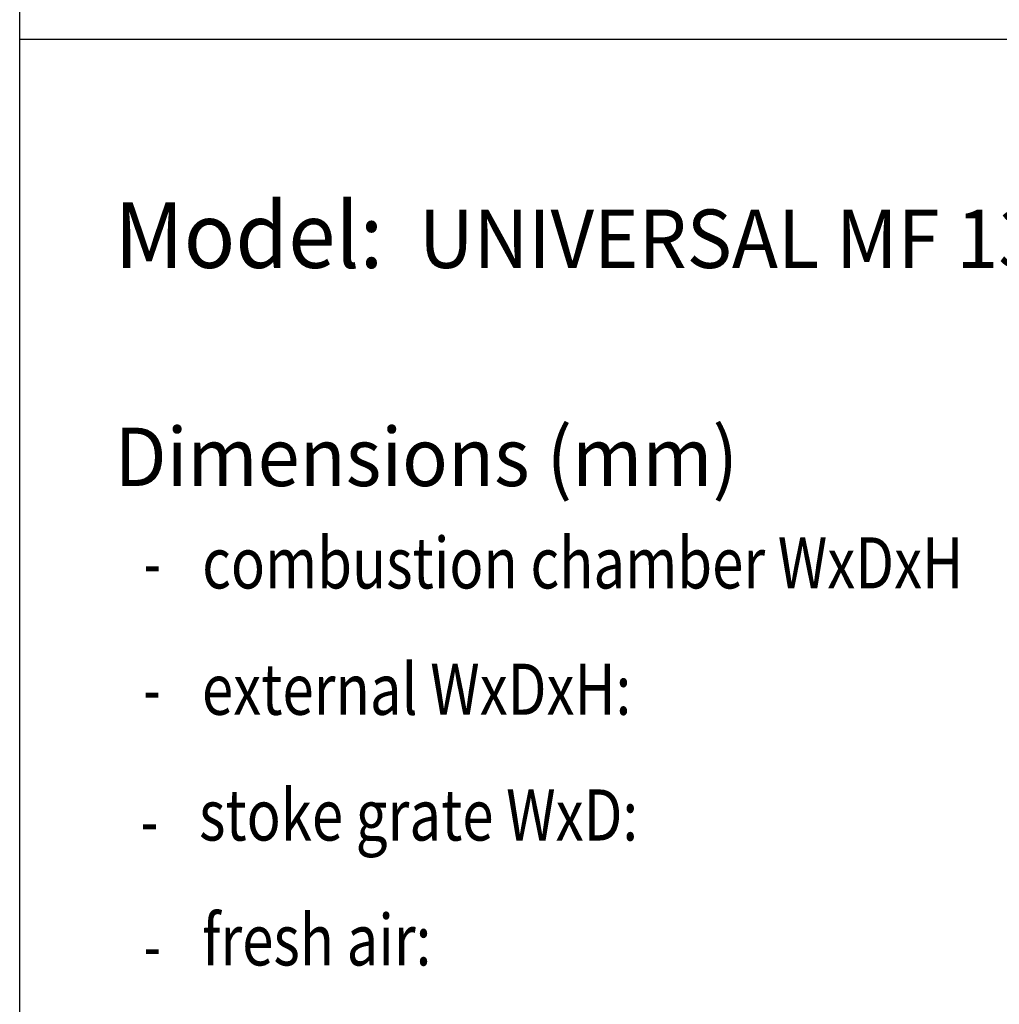
# Model space of a CAD drawing. Units: millimetres. Extents: x -26 to 261, y 13 to 213.
# Drawn here: x 199 to 233, y 146 to 180 of the extents above; entities that cross this region are included whole.
import ezdxf

# ---------------------------------------------------------------- set-up
doc = ezdxf.new("R2010")
doc.units = ezdxf.units.MM
doc.layers.add('1', color=7, linetype='Continuous')
doc.layers.add('Laag_1', color=7, linetype='Continuous')
doc.styles.add('CONVERTER_13', font='simplex.shx', dxfattribs={"width": 0.95})
doc.styles.add('CONVERTER_14', font='simplex.shx', dxfattribs={"width": 0.8075})
doc.styles.add('CONVERTER_15', font='simplex.shx', dxfattribs={"width": 0.7125})

# ---------------------------------------------------------------- blocks, each defined once
blk = doc.blocks.new('metalfire_a4h_tf_UNIVERSAL__133', base_point=(-25.855, -3.26))
at = {"layer": '1', "color": 7, "linetype": 'Continuous'}
for p, q in [((199.145, 13.274), (199.145, 213.274)), ((199.145, 179.276), (261.145, 179.276))]:
    blk.add_line(p, q, dxfattribs=at)
at = {"layer": '1', "color": 2, "style": 'CONVERTER_14', "width": 0.8075}
for s, p in [('stoke grate WxD:', (205.283, 151.863)), ('fresh air:', (205.385, 147.59))]:
    blk.add_text(s, height=1.75, dxfattribs=at).set_placement(p)
at = {"layer": 'Laag_1', "color": 7, "style": 'CONVERTER_13', "width": 0.95}
for s, height, p in [('Model:', 2.25, (202.39, 171.453)), ('UNIVERSAL MF 1300-50 W 2SR', 2, (212.806, 171.451)), ('Dimensions (mm)', 2, (202.39, 163.99))]:
    blk.add_text(s, height=height, dxfattribs=at).set_placement(p)
at = {"layer": 'Laag_1', "color": 2}
for s, style, width, p in [('combustion chamber WxDxH', 'CONVERTER_14', 0.8075, (205.39, 160.488)), ('-', 'CONVERTER_15', 0.7125, (203.39, 160.488)), ('external WxDxH:', 'CONVERTER_14', 0.8075, (205.382, 156.165)), ('-', 'CONVERTER_15', 0.7125, (203.381, 156.165)), ('-', 'CONVERTER_15', 0.7125, (203.29, 151.667)), ('-', 'CONVERTER_15', 0.7125, (203.392, 147.394))]:
    blk.add_text(s, height=1.75, dxfattribs=dict(at, style=style, width=width)).set_placement(p)

msp = doc.modelspace()

# ---------------------------------------------------------------- block references
msp.add_blockref('metalfire_a4h_tf_UNIVERSAL__133', (-25.855, -3.26))

doc.saveas('drawing.dxf')
